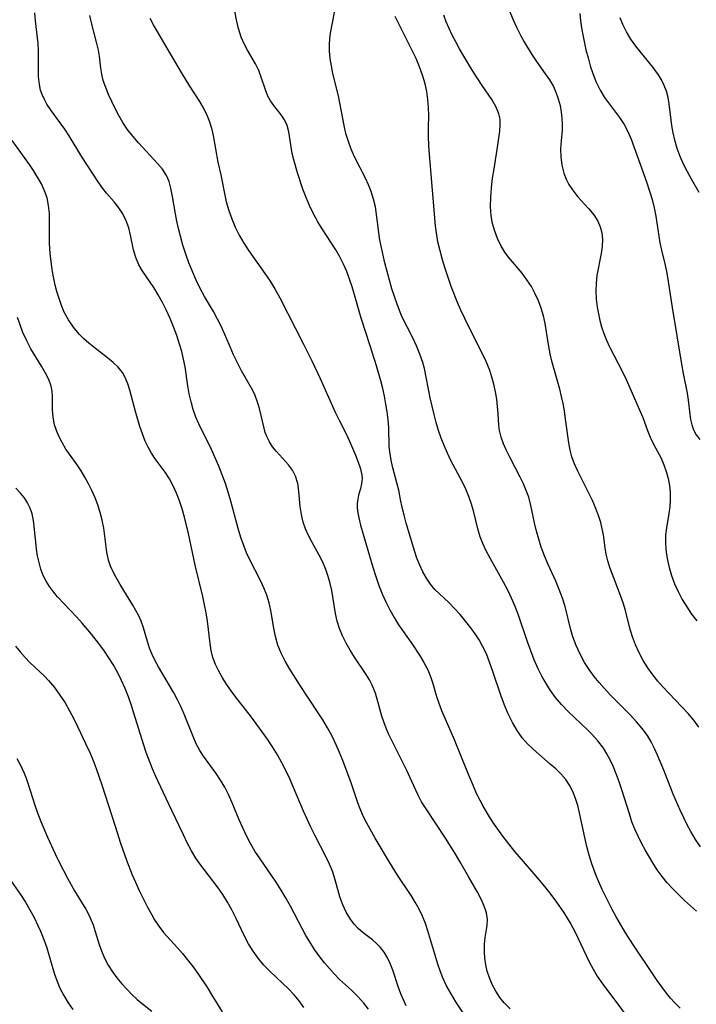
# Model space of a CAD drawing. Extents: x 2073220 to 2077939, y 3182907 to 3191109.
# Drawn here: x 2074522 to 2074658, y 3183901 to 3184099 of the extents above; entities that cross this region are included whole.
import ezdxf

# ---------------------------------------------------------------- set-up
doc = ezdxf.new("R2010")
doc.units = 0

msp = doc.modelspace()

# ---------------------------------------------------------------- linework, layer by layer
at = {"layer": 'Unknown_Line_Type', "color": 0}
for points in [[(2074654.52, 3183900.69, 2884), (2074653.52, 3183901.67, 2884), (2074652.58, 3183902.73, 2884), (2074651.82, 3183903.68, 2884), (2074649.97, 3183906.22, 2884), (2074648.86, 3183907.81, 2884), (2074645.58, 3183912.69, 2884), (2074644.05, 3183915.07, 2884), (2074643.13, 3183916.58, 2884), (2074641.63, 3183919.13, 2884), (2074640.92, 3183920.43, 2884), (2074640.23, 3183921.76, 2884), (2074638.94, 3183924.47, 2884), (2074637.81, 3183927.08, 2884), (2074637.31, 3183928.34, 2884), (2074636.86, 3183929.61, 2884), (2074636.31, 3183931.34, 2884), (2074635.84, 3183933.1, 2884), (2074635.43, 3183934.86, 2884), (2074634.39, 3183939.82, 2884), (2074634.05, 3183941.25, 2884), (2074633.61, 3183942.69, 2884), (2074633.07, 3183944.06, 2884), (2074632.41, 3183945.35, 2884), (2074631.62, 3183946.52, 2884), (2074630.63, 3183947.63, 2884), (2074629.62, 3183948.61, 2884), (2074628.54, 3183949.57, 2884), (2074625.11, 3183952.55, 2884), (2074623.98, 3183953.65, 2884), (2074622.93, 3183954.83, 2884), (2074621.87, 3183956.33, 2884), (2074620.94, 3183957.93, 2884), (2074620.12, 3183959.63, 2884), (2074619.38, 3183961.38, 2884), (2074618.71, 3183963.18, 2884), (2074616.99, 3183968.3, 2884), (2074616.39, 3183969.98, 2884), (2074615.73, 3183971.63, 2884), (2074614.97, 3183973.22, 2884), (2074614.26, 3183974.48, 2884), (2074613.47, 3183975.69, 2884), (2074612.63, 3183976.85, 2884), (2074611.57, 3183978.21, 2884), (2074610.46, 3183979.51, 2884), (2074609.33, 3183980.75, 2884), (2074608.19, 3183981.92, 2884), (2074605.44, 3183984.56, 2884), (2074604.55, 3183985.63, 2884), (2074603.74, 3183986.82, 2884), (2074603.02, 3183988.09, 2884), (2074602.39, 3183989.44, 2884), (2074601.84, 3183990.83, 2884), (2074601.43, 3183992.11, 2884), (2074599.7, 3183997.79, 2884), (2074599.25, 3183999.39, 2884), (2074598.86, 3184000.98, 2884), (2074598.53, 3184002.54, 2884), (2074598.18, 3184004.45, 2884), (2074597.83, 3184005.92, 2884), (2074597.01, 3184008.88, 2884), (2074596.72, 3184010.11, 2884), (2074596.44, 3184011.61, 2884), (2074596.28, 3184013.14, 2884), (2074596.17, 3184016.99, 2884), (2074596.06, 3184018.53, 2884), (2074595.87, 3184020.09, 2884), (2074595.62, 3184021.65, 2884), (2074595.32, 3184023.22, 2884), (2074594.97, 3184024.78, 2884), (2074594.59, 3184026.32, 2884), (2074593.71, 3184029.33, 2884), (2074592.48, 3184033.34, 2884), (2074591.57, 3184035.98, 2884), (2074590.63, 3184038.87, 2884), (2074589.3, 3184043.52, 2884), (2074588.83, 3184045.11, 2884), (2074588.32, 3184046.68, 2884), (2074587.76, 3184048.2, 2884), (2074587.12, 3184049.7, 2884), (2074586.4, 3184051.15, 2884), (2074585.58, 3184052.58, 2884), (2074582.84, 3184056.77, 2884), (2074581.97, 3184058.19, 2884), (2074581.11, 3184059.77, 2884), (2074580.33, 3184061.4, 2884), (2074579.63, 3184063.05, 2884), (2074578.99, 3184064.72, 2884), (2074577.92, 3184067.96, 2884), (2074577.14, 3184070.55, 2884), (2074576.84, 3184071.82, 2884), (2074576.16, 3184076.15, 2884), (2074575.81, 3184077.43, 2884), (2074575.3, 3184078.59, 2884), (2074574.61, 3184079.61, 2884), (2074573.15, 3184081.44, 2884), (2074572.53, 3184082.36, 2884), (2074571.98, 3184083.35, 2884), (2074571.48, 3184084.56, 2884), (2074570.64, 3184087.14, 2884), (2074570.14, 3184088.44, 2884), (2074569.47, 3184089.81, 2884), (2074567.91, 3184092.55, 2884), (2074567.23, 3184093.82, 2884), (2074566.64, 3184095.15, 2884), (2074566.1, 3184096.85, 2884), (2074565.69, 3184098.63, 2884), (2074564.69, 3184103.97, 2884)], [(2074657.83, 3183920.15, 2886), (2074656.61, 3183921.2, 2886), (2074655.4, 3183922.29, 2886), (2074654.2, 3183923.43, 2886), (2074653.06, 3183924.58, 2886), (2074651.96, 3183925.78, 2886), (2074650.93, 3183927.04, 2886), (2074649.97, 3183928.39, 2886), (2074649.07, 3183929.8, 2886), (2074647.54, 3183932.42, 2886), (2074646.81, 3183933.76, 2886), (2074646.13, 3183935.13, 2886), (2074645.48, 3183936.56, 2886), (2074644.89, 3183938.03, 2886), (2074644.37, 3183939.6, 2886), (2074642.89, 3183944.43, 2886), (2074642.34, 3183946.04, 2886), (2074641.76, 3183947.63, 2886), (2074641.11, 3183949.19, 2886), (2074640.53, 3183950.43, 2886), (2074639.88, 3183951.62, 2886), (2074639.17, 3183952.78, 2886), (2074638.05, 3183954.26, 2886), (2074636.81, 3183955.65, 2886), (2074635.92, 3183956.53, 2886), (2074633.36, 3183958.89, 2886), (2074632.09, 3183960.1, 2886), (2074630.78, 3183961.48, 2886), (2074629.56, 3183962.94, 2886), (2074628.58, 3183964.3, 2886), (2074627.68, 3183965.71, 2886), (2074626.85, 3183967.17, 2886), (2074626.09, 3183968.68, 2886), (2074625.31, 3183970.43, 2886), (2074624.61, 3183972.22, 2886), (2074623.96, 3183974.03, 2886), (2074622.14, 3183979.42, 2886), (2074621.5, 3183981.15, 2886), (2074620.79, 3183982.8, 2886), (2074620.01, 3183984.41, 2886), (2074619.17, 3183985.99, 2886), (2074616.47, 3183990.8, 2886), (2074615.64, 3183992.4, 2886), (2074615.03, 3183993.72, 2886), (2074614.51, 3183995.05, 2886), (2074614.02, 3183996.69, 2886), (2074613.21, 3184000.03, 2886), (2074612.77, 3184001.59, 2886), (2074612.25, 3184003.13, 2886), (2074611.62, 3184004.6, 2886), (2074610.92, 3184006.05, 2886), (2074608.64, 3184010.38, 2886), (2074607.92, 3184011.86, 2886), (2074607.28, 3184013.35, 2886), (2074606.7, 3184014.86, 2886), (2074606.17, 3184016.4, 2886), (2074605.7, 3184017.96, 2886), (2074605.25, 3184019.61, 2886), (2074604.48, 3184022.93, 2886), (2074603.31, 3184028.76, 2886), (2074603, 3184030, 2886), (2074602.44, 3184031.68, 2886), (2074601.76, 3184033.32, 2886), (2074601, 3184034.94, 2886), (2074598.88, 3184039.1, 2886), (2074598.34, 3184040.37, 2886), (2074597.84, 3184041.67, 2886), (2074597.38, 3184042.99, 2886), (2074596.83, 3184044.71, 2886), (2074596.32, 3184046.45, 2886), (2074595.4, 3184049.96, 2886), (2074594.66, 3184053.26, 2886), (2074594.35, 3184054.91, 2886), (2074594.1, 3184056.55, 2886), (2074593.73, 3184059.64, 2886), (2074593.5, 3184061.16, 2886), (2074593.16, 3184062.72, 2886), (2074592.69, 3184064.24, 2886), (2074592.14, 3184065.59, 2886), (2074591.51, 3184066.92, 2886), (2074589.35, 3184071.18, 2886), (2074588.68, 3184072.68, 2886), (2074588.1, 3184074.23, 2886), (2074587.62, 3184075.83, 2886), (2074587.23, 3184077.47, 2886), (2074586.09, 3184083.38, 2886), (2074585.01, 3184087.88, 2886), (2074584.69, 3184089.37, 2886), (2074584.46, 3184090.85, 2886), (2074584.32, 3184092.33, 2886), (2074584.3, 3184093.8, 2886), (2074584.46, 3184095.56, 2886), (2074584.76, 3184097.31, 2886), (2074585.48, 3184100.75, 2886)], [(2074620.45, 3184100.24, 2892), (2074621.11, 3184098.6, 2892), (2074621.84, 3184096.99, 2892), (2074622.63, 3184095.4, 2892), (2074623.37, 3184094.06, 2892), (2074624.14, 3184092.75, 2892), (2074624.95, 3184091.47, 2892), (2074625.79, 3184090.23, 2892), (2074627.54, 3184087.81, 2892), (2074628.36, 3184086.61, 2892), (2074629.09, 3184085.37, 2892), (2074629.67, 3184084.11, 2892), (2074630.13, 3184082.81, 2892), (2074630.48, 3184081.48, 2892), (2074630.73, 3184080.14, 2892), (2074630.86, 3184078.91, 2892), (2074630.91, 3184077.7, 2892), (2074630.88, 3184076.51, 2892), (2074630.69, 3184074.41, 2892), (2074630.61, 3184072.79, 2892), (2074630.65, 3184071.14, 2892), (2074630.85, 3184069.5, 2892), (2074631.24, 3184067.89, 2892), (2074631.69, 3184066.73, 2892), (2074632.27, 3184065.61, 2892), (2074632.95, 3184064.55, 2892), (2074633.98, 3184063.26, 2892), (2074636.2, 3184060.82, 2892), (2074637.23, 3184059.58, 2892), (2074638.07, 3184058.26, 2892), (2074638.55, 3184057.14, 2892), (2074638.85, 3184055.96, 2892), (2074638.98, 3184054.66, 2892), (2074638.93, 3184053.24, 2892), (2074638.74, 3184051.8, 2892), (2074637.88, 3184047.38, 2892), (2074637.69, 3184045.87, 2892), (2074637.66, 3184044.27, 2892), (2074637.75, 3184042.66, 2892), (2074637.95, 3184041.04, 2892), (2074638.16, 3184039.73, 2892), (2074638.44, 3184038.43, 2892), (2074638.79, 3184037.14, 2892), (2074639.25, 3184035.78, 2892), (2074639.8, 3184034.44, 2892), (2074640.41, 3184033.11, 2892), (2074641.25, 3184031.43, 2892), (2074642.98, 3184028.1, 2892), (2074643.81, 3184026.45, 2892), (2074644.49, 3184024.95, 2892), (2074647.09, 3184018.96, 2892), (2074648.01, 3184016.34, 2892), (2074648.52, 3184015.04, 2892), (2074649.2, 3184013.65, 2892), (2074650.71, 3184010.83, 2892), (2074651.27, 3184009.53, 2892), (2074651.74, 3184008.17, 2892), (2074652.12, 3184006.76, 2892), (2074652.39, 3184005.33, 2892), (2074652.54, 3184003.87, 2892), (2074652.56, 3184002.49, 2892), (2074652.47, 3184001.1, 2892), (2074652.3, 3183999.72, 2892), (2074651.81, 3183996.85, 2892), (2074651.64, 3183995.4, 2892), (2074651.61, 3183993.98, 2892), (2074651.69, 3183992.55, 2892), (2074651.93, 3183990.76, 2892), (2074652.31, 3183988.97, 2892), (2074652.81, 3183987.32, 2892), (2074653.42, 3183985.7, 2892), (2074654.14, 3183984.11, 2892), (2074654.95, 3183982.56, 2892), (2074655.85, 3183981.05, 2892), (2074656.84, 3183979.6, 2892), (2074657.91, 3183978.24, 2892)], [(2074611.62, 3183898.96, 2878), (2074609.6, 3183901.99, 2878), (2074608.65, 3183903.55, 2878), (2074607.77, 3183905.14, 2878), (2074607.01, 3183906.78, 2878), (2074606.49, 3183908.15, 2878), (2074606.03, 3183909.54, 2878), (2074604.04, 3183916.19, 2878), (2074603.54, 3183917.67, 2878), (2074602.97, 3183919.12, 2878), (2074602.28, 3183920.54, 2878), (2074601.5, 3183921.91, 2878), (2074600.66, 3183923.26, 2878), (2074597.92, 3183927.33, 2878), (2074596.3, 3183929.93, 2878), (2074593.46, 3183934.75, 2878), (2074591.8, 3183937.75, 2878), (2074591.09, 3183939.16, 2878), (2074590.46, 3183940.59, 2878), (2074590, 3183941.83, 2878), (2074588.66, 3183945.79, 2878), (2074586.98, 3183950.28, 2878), (2074586.34, 3183951.88, 2878), (2074585.65, 3183953.46, 2878), (2074584.82, 3183955.16, 2878), (2074583.92, 3183956.83, 2878), (2074582.95, 3183958.46, 2878), (2074582.05, 3183959.87, 2878), (2074578.29, 3183965.53, 2878), (2074576.35, 3183968.61, 2878), (2074575.43, 3183970.18, 2878), (2074574.62, 3183971.78, 2878), (2074573.96, 3183973.42, 2878), (2074573.5, 3183975.1, 2878), (2074573.17, 3183976.82, 2878), (2074572.57, 3183980.3, 2878), (2074572.21, 3183981.86, 2878), (2074571.76, 3183983.39, 2878), (2074571.19, 3183984.89, 2878), (2074570.52, 3183986.33, 2878), (2074568.28, 3183990.62, 2878), (2074567.72, 3183991.87, 2878), (2074567.22, 3183993.14, 2878), (2074566.59, 3183994.93, 2878), (2074566.04, 3183996.76, 2878), (2074564.58, 3184002.22, 2878), (2074564.05, 3184004.03, 2878), (2074563.48, 3184005.77, 2878), (2074562.84, 3184007.5, 2878), (2074562.16, 3184009.2, 2878), (2074561.44, 3184010.88, 2878), (2074560.69, 3184012.54, 2878), (2074558.16, 3184017.68, 2878), (2074557.54, 3184019.06, 2878), (2074557.01, 3184020.57, 2878), (2074556.58, 3184022.13, 2878), (2074556.24, 3184023.71, 2878), (2074555.96, 3184025.32, 2878), (2074555.38, 3184029.13, 2878), (2074555.08, 3184030.66, 2878), (2074554.71, 3184032.18, 2878), (2074554.28, 3184033.69, 2878), (2074553.71, 3184035.41, 2878), (2074553.08, 3184037.1, 2878), (2074552.38, 3184038.77, 2878), (2074551.64, 3184040.4, 2878), (2074550.84, 3184041.99, 2878), (2074550, 3184043.53, 2878), (2074549.11, 3184045, 2878), (2074546.81, 3184048.4, 2878), (2074546.16, 3184049.52, 2878), (2074545.53, 3184051, 2878), (2074545.08, 3184052.53, 2878), (2074544.49, 3184055.46, 2878), (2074544.11, 3184056.94, 2878), (2074543.6, 3184058.39, 2878), (2074542.92, 3184059.76, 2878), (2074542.1, 3184060.99, 2878), (2074541.16, 3184062.15, 2878), (2074539.66, 3184063.92, 2878), (2074538.93, 3184064.84, 2878), (2074538.14, 3184065.96, 2878), (2074534.71, 3184071.2, 2878), (2074532.16, 3184075.36, 2878), (2074531.28, 3184076.71, 2878), (2074528.55, 3184080.48, 2878), (2074527.73, 3184081.74, 2878), (2074527.21, 3184082.67, 2878), (2074526.77, 3184083.64, 2878), (2074526.47, 3184084.51, 2878), (2074526.21, 3184085.68, 2878), (2074526.04, 3184087.28, 2878), (2074526.02, 3184088.96, 2878), (2074526.05, 3184092.37, 2878), (2074525.96, 3184093.86, 2878), (2074525.44, 3184098.43, 2878), (2074525.28, 3184099.98, 2878)], [(2074620.47, 3183900.54, 2880), (2074619.31, 3183901.76, 2880), (2074618.43, 3183902.85, 2880), (2074617.6, 3183904.1, 2880), (2074616.9, 3183905.42, 2880), (2074616.33, 3183906.78, 2880), (2074615.92, 3183908.08, 2880), (2074615.63, 3183909.4, 2880), (2074615.45, 3183910.72, 2880), (2074615.36, 3183912.14, 2880), (2074615.39, 3183913.52, 2880), (2074615.52, 3183914.84, 2880), (2074615.92, 3183917.28, 2880), (2074615.97, 3183918.47, 2880), (2074615.76, 3183919.79, 2880), (2074615.3, 3183921.14, 2880), (2074614.68, 3183922.52, 2880), (2074613.93, 3183923.94, 2880), (2074612.25, 3183926.93, 2880), (2074610.43, 3183930.08, 2880), (2074609.48, 3183931.66, 2880), (2074607.54, 3183934.72, 2880), (2074603.65, 3183940.59, 2880), (2074602.77, 3183942.02, 2880), (2074601.98, 3183943.48, 2880), (2074599.72, 3183948.43, 2880), (2074596.7, 3183954.41, 2880), (2074596.15, 3183955.6, 2880), (2074595.64, 3183956.8, 2880), (2074595.18, 3183958.01, 2880), (2074594.79, 3183959.19, 2880), (2074593.5, 3183963.8, 2880), (2074592.88, 3183965.41, 2880), (2074592.31, 3183966.47, 2880), (2074591.65, 3183967.53, 2880), (2074589.31, 3183970.99, 2880), (2074588.45, 3183972.37, 2880), (2074587.65, 3183973.79, 2880), (2074586.92, 3183975.23, 2880), (2074586.31, 3183976.73, 2880), (2074585.88, 3183978.21, 2880), (2074585.55, 3183979.74, 2880), (2074584.76, 3183984.31, 2880), (2074584.45, 3183985.75, 2880), (2074584.07, 3183987.16, 2880), (2074583.61, 3183988.54, 2880), (2074582.97, 3183989.99, 2880), (2074582.25, 3183991.41, 2880), (2074580.77, 3183994.08, 2880), (2074580.1, 3183995.37, 2880), (2074579.5, 3183996.67, 2880), (2074579.03, 3183998, 2880), (2074578.68, 3183999.56, 2880), (2074578.47, 3184001.14, 2880), (2074578.19, 3184004.25, 2880), (2074577.96, 3184005.79, 2880), (2074577.54, 3184007.22, 2880), (2074576.91, 3184008.42, 2880), (2074576.1, 3184009.52, 2880), (2074573.67, 3184012.15, 2880), (2074572.93, 3184013.09, 2880), (2074572.28, 3184014.08, 2880), (2074571.74, 3184015.14, 2880), (2074571.44, 3184015.97, 2880), (2074571.2, 3184016.83, 2880), (2074570.29, 3184020.75, 2880), (2074569.92, 3184022.07, 2880), (2074569.45, 3184023.35, 2880), (2074568.94, 3184024.41, 2880), (2074566.71, 3184028.33, 2880), (2074565.86, 3184029.95, 2880), (2074565.11, 3184031.52, 2880), (2074564.41, 3184033.11, 2880), (2074562.69, 3184037.14, 2880), (2074561.91, 3184038.68, 2880), (2074561.06, 3184040.19, 2880), (2074559.26, 3184043.23, 2880), (2074558.41, 3184044.79, 2880), (2074557.59, 3184046.47, 2880), (2074556.85, 3184048.19, 2880), (2074556.16, 3184049.94, 2880), (2074555.54, 3184051.71, 2880), (2074554.97, 3184053.5, 2880), (2074554.46, 3184055.3, 2880), (2074554.09, 3184056.8, 2880), (2074553.75, 3184058.3, 2880), (2074553.47, 3184059.78, 2880), (2074552.9, 3184063.24, 2880), (2074552.57, 3184064.88, 2880), (2074552.19, 3184066.21, 2880), (2074551.67, 3184067.45, 2880), (2074550.87, 3184068.69, 2880), (2074549.9, 3184069.85, 2880), (2074546.07, 3184073.98, 2880), (2074544.9, 3184075.32, 2880), (2074543.81, 3184076.72, 2880), (2074542.92, 3184078.04, 2880), (2074542.12, 3184079.42, 2880), (2074541.38, 3184080.83, 2880), (2074540.7, 3184082.25, 2880), (2074540.07, 3184083.67, 2880), (2074539.49, 3184085.07, 2880), (2074539.02, 3184086.48, 2880), (2074538.74, 3184087.7, 2880), (2074538.54, 3184088.94, 2880), (2074538.23, 3184091.31, 2880), (2074538.03, 3184092.5, 2880), (2074537.72, 3184093.86, 2880), (2074536.63, 3184098, 2880), (2074536.3, 3184099.49, 2880)], [(2074548.34, 3184098.94, 2882), (2074549.22, 3184097.3, 2882), (2074551.08, 3184094.04, 2882), (2074554.62, 3184088.04, 2882), (2074556.27, 3184085.35, 2882), (2074558.29, 3184082.23, 2882), (2074559.03, 3184080.97, 2882), (2074559.69, 3184079.69, 2882), (2074560.24, 3184078.38, 2882), (2074560.7, 3184076.92, 2882), (2074561.04, 3184075.44, 2882), (2074561.95, 3184070.09, 2882), (2074562.54, 3184067.55, 2882), (2074563.33, 3184063.51, 2882), (2074563.64, 3184062.14, 2882), (2074564.13, 3184060.43, 2882), (2074564.73, 3184058.74, 2882), (2074565.43, 3184057.08, 2882), (2074566.25, 3184055.46, 2882), (2074567.18, 3184053.89, 2882), (2074568.19, 3184052.36, 2882), (2074571.39, 3184047.81, 2882), (2074572.42, 3184046.26, 2882), (2074573.41, 3184044.61, 2882), (2074574.35, 3184042.92, 2882), (2074579.13, 3184033.64, 2882), (2074580.78, 3184030.33, 2882), (2074582.43, 3184026.8, 2882), (2074585.48, 3184020.03, 2882), (2074586.25, 3184018.47, 2882), (2074587.67, 3184015.73, 2882), (2074588.35, 3184014.27, 2882), (2074589.55, 3184011.41, 2882), (2074590.09, 3184010.02, 2882), (2074590.53, 3184008.69, 2882), (2074590.8, 3184007.43, 2882), (2074590.85, 3184006.75, 2882), (2074590.75, 3184005.71, 2882), (2074590.51, 3184004.73, 2882), (2074590.13, 3184003.41, 2882), (2074589.98, 3184002.62, 2882), (2074589.89, 3184001.78, 2882), (2074589.89, 3184000.86, 2882), (2074590, 3183999.9, 2882), (2074590.19, 3183998.9, 2882), (2074590.55, 3183997.39, 2882), (2074590.98, 3183995.81, 2882), (2074593.01, 3183989, 2882), (2074593.57, 3183987.17, 2882), (2074594.19, 3183985.35, 2882), (2074594.85, 3183983.7, 2882), (2074595.57, 3183982.07, 2882), (2074596.37, 3183980.48, 2882), (2074597.24, 3183978.94, 2882), (2074598.15, 3183977.48, 2882), (2074599.12, 3183976.06, 2882), (2074600.96, 3183973.49, 2882), (2074602.35, 3183971.39, 2882), (2074603.23, 3183969.93, 2882), (2074603.99, 3183968.45, 2882), (2074604.62, 3183966.94, 2882), (2074605.02, 3183965.68, 2882), (2074605.72, 3183963.13, 2882), (2074606.2, 3183961.74, 2882), (2074606.76, 3183960.33, 2882), (2074609.28, 3183954.5, 2882), (2074611.79, 3183948.24, 2882), (2074613.06, 3183945.2, 2882), (2074613.71, 3183943.75, 2882), (2074614.42, 3183942.33, 2882), (2074615.22, 3183940.83, 2882), (2074616.08, 3183939.37, 2882), (2074616.99, 3183937.93, 2882), (2074617.95, 3183936.52, 2882), (2074618.95, 3183935.14, 2882), (2074620.16, 3183933.6, 2882), (2074621.4, 3183932.09, 2882), (2074625.23, 3183927.62, 2882), (2074627.38, 3183925.04, 2882), (2074628.42, 3183923.74, 2882), (2074629.8, 3183921.94, 2882), (2074631.19, 3183919.94, 2882), (2074631.94, 3183918.74, 2882), (2074632.65, 3183917.52, 2882), (2074633.43, 3183916.04, 2882), (2074636.32, 3183910, 2882), (2074637.09, 3183908.53, 2882), (2074637.93, 3183907.11, 2882), (2074638.99, 3183905.57, 2882), (2074642.08, 3183901.52, 2882), (2074645.2, 3183897.2, 2882)], [(2074658.61, 3183932.99, 2888), (2074657.61, 3183934.49, 2888), (2074656.7, 3183936.07, 2888), (2074655.96, 3183937.42, 2888), (2074655.26, 3183938.79, 2888), (2074654.53, 3183940.35, 2888), (2074653.17, 3183943.53, 2888), (2074651.25, 3183948.36, 2888), (2074650.02, 3183951.33, 2888), (2074649.41, 3183952.69, 2888), (2074648.74, 3183954.01, 2888), (2074647.99, 3183955.28, 2888), (2074646.95, 3183956.7, 2888), (2074645.81, 3183958.06, 2888), (2074644.55, 3183959.41, 2888), (2074640.62, 3183963.39, 2888), (2074639.33, 3183964.75, 2888), (2074638.31, 3183965.91, 2888), (2074637.34, 3183967.1, 2888), (2074636.43, 3183968.34, 2888), (2074635.4, 3183969.93, 2888), (2074634.5, 3183971.58, 2888), (2074633.71, 3183973.29, 2888), (2074633.06, 3183975.04, 2888), (2074632.65, 3183976.47, 2888), (2074631.5, 3183981.11, 2888), (2074630.97, 3183982.83, 2888), (2074630.34, 3183984.53, 2888), (2074629.64, 3183986.21, 2888), (2074628.13, 3183989.56, 2888), (2074627.4, 3183991.26, 2888), (2074626.74, 3183992.98, 2888), (2074626.22, 3183994.59, 2888), (2074625.78, 3183996.22, 2888), (2074625.4, 3183997.86, 2888), (2074624.67, 3184001.33, 2888), (2074624.21, 3184003.03, 2888), (2074623.72, 3184004.39, 2888), (2074623.15, 3184005.72, 2888), (2074622.53, 3184007.03, 2888), (2074620.42, 3184011.04, 2888), (2074619.76, 3184012.38, 2888), (2074619.16, 3184013.71, 2888), (2074618.68, 3184015.04, 2888), (2074618.36, 3184016.36, 2888), (2074618.23, 3184017.47, 2888), (2074618.11, 3184019.73, 2888), (2074617.99, 3184021.16, 2888), (2074617.8, 3184022.64, 2888), (2074617.54, 3184024.14, 2888), (2074617.2, 3184025.66, 2888), (2074616.84, 3184027.02, 2888), (2074616.42, 3184028.37, 2888), (2074615.91, 3184029.7, 2888), (2074615.43, 3184030.76, 2888), (2074612.2, 3184037.14, 2888), (2074611.39, 3184038.78, 2888), (2074610.63, 3184040.44, 2888), (2074609.95, 3184042.02, 2888), (2074608.71, 3184045.24, 2888), (2074607.49, 3184048.78, 2888), (2074606.94, 3184050.57, 2888), (2074606.45, 3184052.36, 2888), (2074606.04, 3184054.16, 2888), (2074605.72, 3184055.97, 2888), (2074605.55, 3184057.36, 2888), (2074604.35, 3184071.62, 2888), (2074604.24, 3184073.44, 2888), (2074604.17, 3184075.25, 2888), (2074604.16, 3184077.02, 2888), (2074604.21, 3184079.48, 2888), (2074604.16, 3184081.06, 2888), (2074604.04, 3184082.64, 2888), (2074603.81, 3184084.23, 2888), (2074603.48, 3184085.79, 2888), (2074602.97, 3184087.5, 2888), (2074602.35, 3184089.18, 2888), (2074601.64, 3184090.84, 2888), (2074600.87, 3184092.47, 2888), (2074598.18, 3184097.79, 2888), (2074597.49, 3184099.27, 2888)], [(2074658.31, 3183956.96, 2890), (2074657.3, 3183958.37, 2890), (2074656.18, 3183959.7, 2890), (2074652.26, 3183963.76, 2890), (2074651.15, 3183964.95, 2890), (2074650.07, 3183966.18, 2890), (2074649.05, 3183967.45, 2890), (2074648.05, 3183968.87, 2890), (2074647.15, 3183970.35, 2890), (2074646.33, 3183971.87, 2890), (2074645.61, 3183973.43, 2890), (2074645.01, 3183975.03, 2890), (2074644.49, 3183976.79, 2890), (2074643.57, 3183980.36, 2890), (2074643.1, 3183981.87, 2890), (2074642.58, 3183983.36, 2890), (2074640.47, 3183988.96, 2890), (2074640.05, 3183990.28, 2890), (2074639.72, 3183991.6, 2890), (2074639.5, 3183992.88, 2890), (2074639.16, 3183995.46, 2890), (2074638.94, 3183996.69, 2890), (2074638.64, 3183997.92, 2890), (2074638.28, 3183999.15, 2890), (2074637.67, 3184000.76, 2890), (2074636.97, 3184002.35, 2890), (2074634.62, 3184007.05, 2890), (2074633.97, 3184008.39, 2890), (2074633.38, 3184009.73, 2890), (2074632.88, 3184011.07, 2890), (2074632.49, 3184012.43, 2890), (2074632.22, 3184013.9, 2890), (2074631.61, 3184018.66, 2890), (2074631.37, 3184020.29, 2890), (2074631.1, 3184021.75, 2890), (2074630.79, 3184023.21, 2890), (2074630.43, 3184024.67, 2890), (2074628.85, 3184030.25, 2890), (2074628.52, 3184031.71, 2890), (2074628.25, 3184033.18, 2890), (2074627.54, 3184037.81, 2890), (2074627.19, 3184039.34, 2890), (2074626.74, 3184040.85, 2890), (2074626.19, 3184042.32, 2890), (2074625.53, 3184043.75, 2890), (2074624.74, 3184045.18, 2890), (2074623.86, 3184046.55, 2890), (2074622.89, 3184047.85, 2890), (2074620.19, 3184051.07, 2890), (2074619.45, 3184052.06, 2890), (2074618.64, 3184053.39, 2890), (2074617.96, 3184054.8, 2890), (2074617.41, 3184056.27, 2890), (2074616.99, 3184057.8, 2890), (2074616.71, 3184059.38, 2890), (2074616.58, 3184061.22, 2890), (2074616.62, 3184063.1, 2890), (2074616.76, 3184064.99, 2890), (2074616.99, 3184066.89, 2890), (2074617.27, 3184068.78, 2890), (2074618.05, 3184073.53, 2890), (2074618.44, 3184076.3, 2890), (2074618.52, 3184077.52, 2890), (2074618.47, 3184078.71, 2890), (2074618.24, 3184079.79, 2890), (2074617.65, 3184081.24, 2890), (2074616.81, 3184082.64, 2890), (2074614.92, 3184085.43, 2890), (2074613.04, 3184088.31, 2890), (2074611.2, 3184091.3, 2890), (2074610.32, 3184092.82, 2890), (2074609.59, 3184094.17, 2890), (2074608.9, 3184095.52, 2890), (2074608.27, 3184096.87, 2890), (2074607.7, 3184098.21, 2890), (2074607.23, 3184099.53, 2890)], [(2074634.44, 3184099.9, 2894), (2074634.57, 3184098.39, 2894), (2074634.77, 3184097.01, 2894), (2074635.02, 3184095.63, 2894), (2074635.68, 3184092.62, 2894), (2074636.09, 3184091.01, 2894), (2074636.54, 3184089.41, 2894), (2074637.04, 3184087.84, 2894), (2074637.7, 3184086.13, 2894), (2074638.49, 3184084.5, 2894), (2074639.38, 3184083.08, 2894), (2074642.42, 3184079.02, 2894), (2074643.31, 3184077.67, 2894), (2074644.08, 3184076.26, 2894), (2074644.75, 3184074.71, 2894), (2074646.52, 3184069.7, 2894), (2074647.81, 3184066.14, 2894), (2074648.42, 3184064.33, 2894), (2074648.92, 3184062.66, 2894), (2074649.35, 3184060.97, 2894), (2074649.7, 3184059.27, 2894), (2074650.49, 3184053.95, 2894), (2074650.78, 3184052.49, 2894), (2074651.52, 3184049.46, 2894), (2074651.87, 3184047.87, 2894), (2074652.16, 3184046.22, 2894), (2074652.93, 3184040.97, 2894), (2074654.82, 3184029.64, 2894), (2074655.14, 3184027.81, 2894), (2074655.92, 3184023.86, 2894), (2074656.13, 3184022.43, 2894), (2074656.46, 3184019.66, 2894), (2074656.63, 3184018.55, 2894), (2074656.86, 3184017.49, 2894), (2074657.2, 3184016.5, 2894), (2074657.76, 3184015.49, 2894), (2074658.46, 3184014.58, 2894)], [(2074658.38, 3184064.03, 2896), (2074656.81, 3184066.71, 2896), (2074655.99, 3184068.18, 2896), (2074655.23, 3184069.7, 2896), (2074654.54, 3184071.26, 2896), (2074653.94, 3184072.85, 2896), (2074653.46, 3184074.48, 2896), (2074653.14, 3184075.96, 2896), (2074652.9, 3184077.46, 2896), (2074652.35, 3184081.78, 2896), (2074652.12, 3184083.08, 2896), (2074651.79, 3184084.35, 2896), (2074651.36, 3184085.48, 2896), (2074650.83, 3184086.56, 2896), (2074650.2, 3184087.61, 2896), (2074649.14, 3184089.07, 2896), (2074645.65, 3184093.35, 2896), (2074644.66, 3184094.74, 2896), (2074643.78, 3184096.18, 2896), (2074643.05, 3184097.67, 2896), (2074642.56, 3184099.01, 2896)], [(2074599.68, 3183901.15, 2876), (2074599.12, 3183902.37, 2876), (2074598.6, 3183903.6, 2876), (2074598.14, 3183904.84, 2876), (2074596.98, 3183908.29, 2876), (2074596.49, 3183909.62, 2876), (2074595.94, 3183910.8, 2876), (2074595.29, 3183911.9, 2876), (2074594.54, 3183912.88, 2876), (2074593.76, 3183913.66, 2876), (2074592.91, 3183914.36, 2876), (2074591.03, 3183915.81, 2876), (2074590.07, 3183916.65, 2876), (2074589.24, 3183917.53, 2876), (2074588.49, 3183918.5, 2876), (2074587.65, 3183919.9, 2876), (2074586.96, 3183921.41, 2876), (2074586.4, 3183922.99, 2876), (2074585.47, 3183926.41, 2876), (2074584.93, 3183928.11, 2876), (2074584.34, 3183929.53, 2876), (2074583.66, 3183930.93, 2876), (2074581.37, 3183935.31, 2876), (2074580.59, 3183936.91, 2876), (2074579.1, 3183940.17, 2876), (2074576.34, 3183946.63, 2876), (2074575.63, 3183948.17, 2876), (2074574.79, 3183949.83, 2876), (2074573.89, 3183951.45, 2876), (2074572.92, 3183953.04, 2876), (2074571.91, 3183954.57, 2876), (2074570.86, 3183956.06, 2876), (2074568.67, 3183958.99, 2876), (2074565.59, 3183962.95, 2876), (2074564.61, 3183964.27, 2876), (2074563.71, 3183965.55, 2876), (2074562.88, 3183966.86, 2876), (2074562.13, 3183968.18, 2876), (2074561.48, 3183969.53, 2876), (2074560.98, 3183970.92, 2876), (2074560.65, 3183972.3, 2876), (2074560.42, 3183973.71, 2876), (2074559.87, 3183978.22, 2876), (2074559.62, 3183979.85, 2876), (2074559.31, 3183981.49, 2876), (2074558.96, 3183983.12, 2876), (2074557.41, 3183989.42, 2876), (2074556.05, 3183995.76, 2876), (2074555.26, 3183999.04, 2876), (2074554.8, 3184000.68, 2876), (2074554.28, 3184002.28, 2876), (2074553.7, 3184003.83, 2876), (2074553.04, 3184005.31, 2876), (2074552.27, 3184006.71, 2876), (2074551.38, 3184008.05, 2876), (2074549.41, 3184010.69, 2876), (2074548.69, 3184011.83, 2876), (2074548.02, 3184013.02, 2876), (2074547.43, 3184014.26, 2876), (2074546.85, 3184015.7, 2876), (2074546.34, 3184017.19, 2876), (2074545.47, 3184020.21, 2876), (2074544.34, 3184024.48, 2876), (2074543.94, 3184025.71, 2876), (2074543.46, 3184026.88, 2876), (2074542.86, 3184027.96, 2876), (2074542, 3184029.03, 2876), (2074540.99, 3184030, 2876), (2074539.88, 3184030.92, 2876), (2074537.15, 3184033.04, 2876), (2074536.13, 3184033.88, 2876), (2074535.14, 3184034.75, 2876), (2074534.2, 3184035.68, 2876), (2074533.06, 3184037.04, 2876), (2074532.06, 3184038.51, 2876), (2074531.21, 3184040.08, 2876), (2074530.65, 3184041.4, 2876), (2074530.16, 3184042.78, 2876), (2074529.74, 3184044.18, 2876), (2074529.4, 3184045.5, 2876), (2074529.1, 3184046.84, 2876), (2074528.84, 3184048.2, 2876), (2074528.62, 3184049.69, 2876), (2074528.45, 3184051.19, 2876), (2074528.34, 3184052.69, 2876), (2074528.27, 3184054.07, 2876), (2074528.22, 3184059.85, 2876), (2074528.06, 3184061.43, 2876), (2074527.74, 3184062.98, 2876), (2074527.25, 3184064.39, 2876), (2074526.61, 3184065.76, 2876), (2074525.86, 3184067.1, 2876), (2074525.02, 3184068.43, 2876), (2074524.22, 3184069.62, 2876), (2074520.73, 3184074.44, 2876)], [(2074592.1, 3183900.47, 2874), (2074591.16, 3183901.72, 2874), (2074589.97, 3183903.06, 2874), (2074588.69, 3183904.31, 2874), (2074586.35, 3183906.46, 2874), (2074585.3, 3183907.51, 2874), (2074584.3, 3183908.62, 2874), (2074583.33, 3183909.77, 2874), (2074582.4, 3183910.97, 2874), (2074581.34, 3183912.43, 2874), (2074580.35, 3183913.95, 2874), (2074579.58, 3183915.25, 2874), (2074576.55, 3183920.97, 2874), (2074575.61, 3183922.66, 2874), (2074574.63, 3183924.32, 2874), (2074573.61, 3183925.95, 2874), (2074570.4, 3183930.6, 2874), (2074569.38, 3183932.17, 2874), (2074568.5, 3183933.68, 2874), (2074567.68, 3183935.22, 2874), (2074566.93, 3183936.79, 2874), (2074566.23, 3183938.38, 2874), (2074564.84, 3183941.82, 2874), (2074564.09, 3183943.5, 2874), (2074563.33, 3183944.94, 2874), (2074562.5, 3183946.34, 2874), (2074561.61, 3183947.69, 2874), (2074559.1, 3183951.16, 2874), (2074558.38, 3183952.28, 2874), (2074557.64, 3183953.66, 2874), (2074556.99, 3183955.1, 2874), (2074555.2, 3183959.6, 2874), (2074554.55, 3183961.1, 2874), (2074553.86, 3183962.47, 2874), (2074553.11, 3183963.82, 2874), (2074550.06, 3183969.03, 2874), (2074549.4, 3183970.26, 2874), (2074548.8, 3183971.51, 2874), (2074548.29, 3183972.76, 2874), (2074547.85, 3183974.12, 2874), (2074547.08, 3183976.83, 2874), (2074546.61, 3183978.16, 2874), (2074546.11, 3183979.26, 2874), (2074545.54, 3183980.35, 2874), (2074544.91, 3183981.43, 2874), (2074542.38, 3183985.52, 2874), (2074541.59, 3183986.91, 2874), (2074540.99, 3183988.06, 2874), (2074540.47, 3183989.23, 2874), (2074540.06, 3183990.43, 2874), (2074539.72, 3183991.98, 2874), (2074539.09, 3183996.79, 2874), (2074538.8, 3183998.39, 2874), (2074538.42, 3183999.98, 2874), (2074537.95, 3184001.46, 2874), (2074537.38, 3184002.92, 2874), (2074536.74, 3184004.35, 2874), (2074536.06, 3184005.7, 2874), (2074535.34, 3184007.01, 2874), (2074534.56, 3184008.28, 2874), (2074533.75, 3184009.5, 2874), (2074532.22, 3184011.61, 2874), (2074531.51, 3184012.66, 2874), (2074530.77, 3184013.94, 2874), (2074530.13, 3184015.25, 2874), (2074529.65, 3184016.36, 2874), (2074529.27, 3184017.49, 2874), (2074528.97, 3184019.01, 2874), (2074528.84, 3184020.54, 2874), (2074528.81, 3184023.17, 2874), (2074528.76, 3184024.24, 2874), (2074528.59, 3184025.28, 2874), (2074528.12, 3184026.58, 2874), (2074527.46, 3184027.88, 2874), (2074526.64, 3184029.28, 2874), (2074524.5, 3184032.72, 2874), (2074523.67, 3184034.3, 2874), (2074522.93, 3184035.97, 2874), (2074522.28, 3184037.71, 2874), (2074521.86, 3184039.03, 2874)], [(2074579.2, 3183900.83, 2872), (2074578.24, 3183902.14, 2872), (2074577.21, 3183903.39, 2872), (2074576.11, 3183904.58, 2872), (2074572.41, 3183908.02, 2872), (2074571.19, 3183909.32, 2872), (2074570.06, 3183910.69, 2872), (2074569.01, 3183912.13, 2872), (2074568.07, 3183913.61, 2872), (2074567.26, 3183915.14, 2872), (2074565.59, 3183918.81, 2872), (2074564.78, 3183920.38, 2872), (2074563.9, 3183921.94, 2872), (2074562.93, 3183923.47, 2872), (2074562.02, 3183924.77, 2872), (2074559.22, 3183928.44, 2872), (2074558.38, 3183929.57, 2872), (2074557.58, 3183930.72, 2872), (2074556.67, 3183932.23, 2872), (2074555.83, 3183933.79, 2872), (2074555.05, 3183935.39, 2872), (2074552.77, 3183940.31, 2872), (2074550.98, 3183943.92, 2872), (2074549.56, 3183947.06, 2872), (2074548.89, 3183948.65, 2872), (2074547.63, 3183951.89, 2872), (2074547.06, 3183953.54, 2872), (2074545.16, 3183959.76, 2872), (2074544.66, 3183961.31, 2872), (2074544.04, 3183963.01, 2872), (2074543.37, 3183964.69, 2872), (2074542.64, 3183966.34, 2872), (2074541.85, 3183967.95, 2872), (2074540.98, 3183969.52, 2872), (2074540.15, 3183970.86, 2872), (2074539.27, 3183972.17, 2872), (2074538.35, 3183973.44, 2872), (2074536.64, 3183975.61, 2872), (2074534.77, 3183977.81, 2872), (2074533.64, 3183979.07, 2872), (2074529.83, 3183983.09, 2872), (2074529.02, 3183984.06, 2872), (2074528.25, 3183985.11, 2872), (2074527.57, 3183986.2, 2872), (2074526.99, 3183987.34, 2872), (2074526.51, 3183988.6, 2872), (2074526.15, 3183989.91, 2872), (2074525.87, 3183991.25, 2872), (2074525.65, 3183992.6, 2872), (2074525.47, 3183994.08, 2872), (2074525.01, 3183998.35, 2872), (2074524.75, 3183999.67, 2872), (2074524.37, 3184000.84, 2872), (2074523.86, 3184001.91, 2872), (2074523.24, 3184002.87, 2872), (2074522.45, 3184003.8, 2872), (2074521.51, 3184004.83, 2872)], [(2074521.43, 3183973.21, 2870), (2074522.36, 3183972.02, 2870), (2074523.34, 3183970.89, 2870), (2074524.32, 3183969.9, 2870), (2074527.21, 3183967.15, 2870), (2074528.03, 3183966.28, 2870), (2074529.22, 3183964.88, 2870), (2074530.33, 3183963.4, 2870), (2074531.36, 3183961.84, 2870), (2074532.27, 3183960.27, 2870), (2074533.12, 3183958.65, 2870), (2074533.93, 3183957, 2870), (2074535.48, 3183953.67, 2870), (2074536.29, 3183951.88, 2870), (2074536.96, 3183950.29, 2870), (2074537.59, 3183948.67, 2870), (2074538.75, 3183945.39, 2870), (2074541.37, 3183937.14, 2870), (2074542.49, 3183933.72, 2870), (2074543.67, 3183930.35, 2870), (2074544.82, 3183927.37, 2870), (2074545.44, 3183925.93, 2870), (2074546.23, 3183924.27, 2870), (2074547.89, 3183920.95, 2870), (2074548.72, 3183919.38, 2870), (2074549.27, 3183918.42, 2870), (2074550.13, 3183917.09, 2870), (2074551.06, 3183915.87, 2870), (2074553.86, 3183912.79, 2870), (2074554.86, 3183911.63, 2870), (2074555.9, 3183910.35, 2870), (2074556.92, 3183909.01, 2870), (2074557.93, 3183907.63, 2870), (2074559.86, 3183904.79, 2870), (2074560.78, 3183903.33, 2870), (2074562.81, 3183899.97, 2870)], [(2074521.67, 3183950.67, 2868), (2074522.48, 3183949.22, 2868), (2074523.19, 3183947.74, 2868), (2074523.57, 3183946.75, 2868), (2074523.92, 3183945.74, 2868), (2074525.31, 3183941.32, 2868), (2074525.81, 3183939.83, 2868), (2074526.5, 3183938.05, 2868), (2074527.84, 3183934.93, 2868), (2074529.36, 3183931.61, 2868), (2074530.16, 3183929.96, 2868), (2074531.83, 3183926.72, 2868), (2074533.26, 3183924.22, 2868), (2074535.5, 3183920.51, 2868), (2074536.16, 3183919.26, 2868), (2074536.59, 3183918.31, 2868), (2074536.98, 3183917.36, 2868), (2074537.41, 3183916.06, 2868), (2074538.2, 3183913.44, 2868), (2074538.64, 3183912.16, 2868), (2074539.27, 3183910.72, 2868), (2074540, 3183909.32, 2868), (2074540.84, 3183907.99, 2868), (2074541.74, 3183906.76, 2868), (2074542.7, 3183905.6, 2868), (2074543.7, 3183904.5, 2868), (2074544.76, 3183903.44, 2868), (2074545.83, 3183902.45, 2868), (2074546.88, 3183901.54, 2868), (2074548.73, 3183900.12, 2868)], [(2074519.64, 3183927.44, 2866), (2074522.46, 3183923.44, 2866), (2074523.41, 3183921.94, 2866), (2074524.3, 3183920.4, 2866), (2074525.14, 3183918.84, 2866), (2074525.92, 3183917.24, 2866), (2074526.41, 3183916.15, 2866), (2074527.1, 3183914.48, 2866), (2074527.71, 3183912.78, 2866), (2074529.16, 3183907.73, 2866), (2074529.69, 3183906.21, 2866), (2074530.31, 3183904.72, 2866), (2074531.1, 3183903.24, 2866), (2074531.99, 3183901.79, 2866), (2074532.92, 3183900.42, 2866)]]:
    msp.add_polyline3d(points, dxfattribs=at)

doc.saveas('drawing.dxf')
